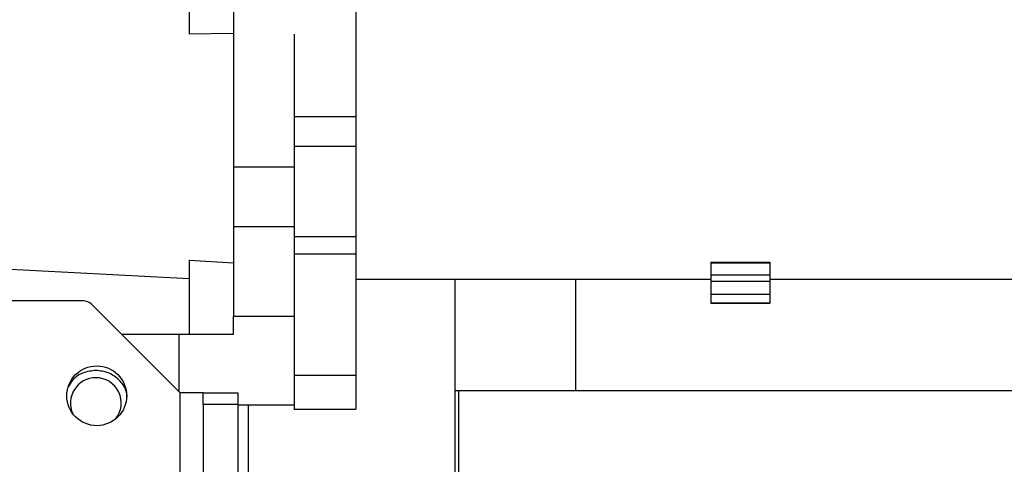
# Model space of a CAD drawing. Units: inches. Extents: x 0.3 to 16.7, y 0.3 to 10.7.
# Drawn here: x 2.5 to 2.9, y 2.7 to 2.9 of the extents above; entities that cross this region are included whole.
import ezdxf

# ---------------------------------------------------------------- set-up
doc = ezdxf.new("R2010")
doc.units = ezdxf.units.IN
doc.header["$MEASUREMENT"] = 0

msp = doc.modelspace()

# ---------------------------------------------------------------- linework, layer by layer
at = {"color": 7, "linetype": 'Continuous', "lineweight": 25}
for p, q in [((2.5713322242, 2.9372773813), (2.5713322242, 2.8628401305)), ((2.6187169262, 2.9296006801), (2.6187169262, 2.8824474639)), ((2.5540375111, 2.9263377942), (2.5540375111, 2.9143923851)), ((2.5713322242, 2.9147647302), (2.5540375111, 2.9143923851)), ((2.5948136641, 2.9144287985), (2.5948136641, 2.8662743074)), ((2.5948136641, 2.8824474639), (2.6187169262, 2.8824474639)), ((2.6187169262, 2.8824474639), (2.6187169262, 2.8708143917)), ((2.6187169262, 2.8708143917), (2.5948136641, 2.8708143917)), ((2.6187169262, 2.8708143917), (2.6187169262, 2.8358877762)), ((2.5948136641, 2.8628401305), (2.5713322242, 2.8628401305)), ((2.5713322242, 2.839829673), (2.5948136641, 2.839829673)), ((2.5713322242, 2.839829673), (2.5713322242, 2.8049777253)), ((2.5948136641, 2.8371956408), (2.5948136641, 2.8049777253)), ((2.5948136641, 2.8358877762), (2.6187169262, 2.8358877762)), ((2.6187169262, 2.8358877762), (2.6187169262, 2.8291093485)), ((2.6187169262, 2.8291093485), (2.5948136641, 2.8291093485)), ((2.6187169262, 2.8291093485), (2.6187169262, 2.7819561323)), ((2.5540375111, 2.8267871803), (2.5713322242, 2.8257842919)), ((2.5540375111, 2.8267871803), (2.5540375111, 2.7980358167)), ((2.7563715943, 2.8259384115), (2.779149997, 2.8259384115)), ((2.7563715943, 2.8259384115), (2.7563715943, 2.8257820188)), ((2.7563715943, 2.8257820188), (2.779149997, 2.8257820188)), ((2.7563715943, 2.8257820188), (2.7563715943, 2.82099262)), ((2.779149997, 2.8259384115), (2.779149997, 2.8257820188)), ((2.779149997, 2.8257820188), (2.779149997, 2.82099262)), ((2.4703510018, 2.8240220047), (2.5540375111, 2.8196361806)), ((2.779149997, 2.82099262), (2.7563715943, 2.82099262)), ((2.7563715943, 2.82099262), (2.7563715943, 2.8184178593)), ((2.779149997, 2.82099262), (2.779149997, 2.8184178593)), ((2.6187169262, 2.8193243709), (2.7563715943, 2.8193243709)), ((2.6571027529, 2.8193243709), (2.6571027529, 2.7132291887)), ((2.7038828429, 2.8193243709), (2.7038828429, 2.7762416659)), ((2.779149997, 2.8184178593), (2.7563715943, 2.8184178593)), ((2.7563715943, 2.8184178593), (2.7563715943, 2.8134589534)), ((2.779149997, 2.8193243709), (2.9352804807, 2.8193243709)), ((2.779149997, 2.8184178593), (2.779149997, 2.8134589534)), ((2.779149997, 2.8134589534), (2.7563715943, 2.8134589534)), ((2.7563715943, 2.8134589534), (2.7563715943, 2.8101280241)), ((2.779149997, 2.8134589534), (2.779149997, 2.8101280241)), ((2.5130794345, 2.8109473288), (2.3926159767, 2.8109473288)), ((2.5506428879, 2.7752330431), (2.5162361612, 2.8096397698)), ((2.779149997, 2.8101280241), (2.7563715943, 2.8101280241)), ((2.7563715943, 2.8101280241), (2.7563715943, 2.8100877583)), ((2.7563715943, 2.8100877583), (2.779149997, 2.8100877583)), ((2.779149997, 2.8101280241), (2.779149997, 2.8100877583)), ((2.5713322242, 2.8049777253), (2.5948136641, 2.8049777253)), ((2.5713322242, 2.7980358167), (2.5713322242, 2.8049777253)), ((2.5948136641, 2.8049777253), (2.5948136641, 2.7706623772)), ((2.5278401143, 2.7980358167), (2.5502411106, 2.7980358167)), ((2.5502411106, 2.7756348203), (2.5502411106, 2.7980358167)), ((2.5502411106, 2.7980358167), (2.5713322242, 2.7980358167)), ((2.6187169262, 2.7819561323), (2.5948136641, 2.7819561323)), ((2.6187169262, 2.7819561323), (2.6187169262, 2.7689466128)), ((2.5595714593, 2.7752330431), (2.5506428879, 2.7752330431)), ((2.5595714593, 2.7752330431), (2.5729643164, 2.7752330431)), ((2.5595714593, 2.7707687574), (2.5595714593, 2.7752330431)), ((2.5729643164, 2.7752330431), (2.5729643164, 2.7707687574)), ((2.6571027529, 2.7762416659), (2.7038828429, 2.7762416659)), ((2.6586775561, 2.6785195062), (2.6586775561, 2.7762416659)), ((2.7038828429, 2.7762416659), (3.2518477495, 2.7762416659)), ((2.5729643164, 2.7707687574), (2.5595714593, 2.7707687574)), ((2.5595714593, 2.7707687574), (2.5595714593, 2.4538841145)), ((2.5729643164, 2.7707687574), (2.5729643164, 2.4538841145)), ((2.5729643164, 2.7706623772), (2.5948136641, 2.7706623772)), ((2.5769565212, 2.7706623772), (2.5769565212, 2.6939863229)), ((2.5948085223, 2.7689466128), (2.6187169262, 2.7689466128))]:
    msp.add_line(p, q, dxfattribs=at)
at = {"color": 8, "linetype": 'Continuous', "lineweight": 25}
msp.add_line((2.5506428879, 2.4538841145), (2.5506428879, 2.7752330431), dxfattribs=at)
at = {"color": 7, "linetype": 'Continuous', "lineweight": 25}
msp.add_circle((2.5182502625, 2.7741434002), 0.0116001785714288, dxfattribs=at)
for centre, radius, start, end in [((2.5130794345, 2.8064830431), 0.004464285714286, 45, 90), ((2.5179014031, 2.7713204061), 0.0098425196850402, 90, 204.865904547), ((2.5179014031, 2.7713204061), 0.0098425196850402, 321.044556883, 90)]:
    msp.add_arc(centre, radius, start, end, dxfattribs=at)
for points in [[(2.594813664061647, 2.87081439167348), (2.594813664061647, 2.868975629014942), (2.594813664061647, 2.865298103697869), (2.594813664061647, 2.859527683109708), (2.594813664061647, 2.853902220540814), (2.594813664061647, 2.848644729651824), (2.594813664061647, 2.843997582987109), (2.594813664061646, 2.840199931770688), (2.594813664061646, 2.837317112664588), (2.594813664061647, 2.836364221718696), (2.594813664061647, 2.83588777624575)], [(2.571332224241625, 2.862840130536527), (2.571332224241625, 2.86010582778339), (2.571332224241625, 2.854637222277117), (2.571332224241625, 2.846910083338952), (2.571332224241625, 2.842189809794417), (2.571332224241625, 2.83982967302215)]]:
    msp.add_open_spline(points, degree=3, dxfattribs=at)
for points, knots in [([(2.517901403094267, 2.783975074272839), (2.516258700958796, 2.783776624446296), (2.512973296687851, 2.783379724793208), (2.509126759820234, 2.780938168964576), (2.507782142672109, 2.77862886766485), (2.507271024529295, 2.777751052151963)], [0, 0, 0, 0, 0.3826696771865795, 0.7653393543731531, 1, 1, 1, 1]), ([(2.530094199966815, 2.773642389902622), (2.529974779655886, 2.774498676407658), (2.529625935169669, 2.777000016620064), (2.527022841637551, 2.780465870505147), (2.522885141232531, 2.783407456329641), (2.519562649140356, 2.783785868291774), (2.517901403094268, 2.783975074272839)], [0, 0, 0, 0, 0.1478536214370413, 0.4319024142913588, 0.7159512071456752, 1, 1, 1, 1]), ([(2.594813664061646, 2.770416300100454), (2.594813664061646, 2.77021509152728), (2.594813664061645, 2.769115686003314), (2.594813664061659, 2.768651534513777), (2.594813664061646, 2.768946944652661), (2.594813664061646, 2.768947110536875)], [0, 0, 0, 0, 0.1829318219750773, 0.999541184628052, 1, 1, 1, 1])]:
    msp.add_open_spline(points, degree=3, knots=knots, dxfattribs=at)

doc.saveas('drawing.dxf')
